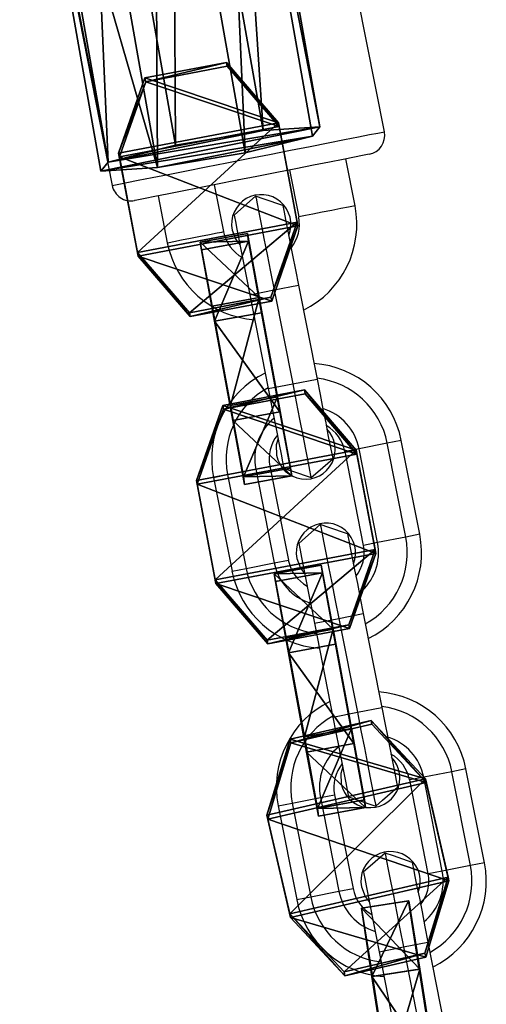
# Model space of a CAD drawing. Units: centimetres. Extents: x -230 to 230, y -230 to 230.
# Drawn here: x 69 to 74, y -64 to -54 of the extents above; entities that cross this region are included whole.
import ezdxf

# ---------------------------------------------------------------- set-up
doc = ezdxf.new("R2010")
doc.units = ezdxf.units.CM
doc.header["$LTSCALE"] = 2.54
doc.layers.get('0').update_dxf_attribs({"true_color": 0xff5454})
doc.layers.add('sketchup', color=7, linetype='Continuous', true_color=0x664400)
doc.layers.add('VP-EQ', color=7, linetype='Continuous', true_color=0x8a3492)

# ---------------------------------------------------------------- blocks, each defined once
blk = doc.blocks.new('Grupuj_126')
at = {"color": 0}
mesh = blk.add_polyface(dxfattribs=at)
corners = [(0, 1.284), (0.723, 0), (0, 0.416), (0.723, 1.7), (1.783, 0), (1.783, 1.7), (2.506, 0.416), (2.506, 1.284)]
mesh.append_faces([[corners[k] for k in face] for face in [(0, 1, 2), (6, 5, 7)]], dxfattribs={"vtx0": -1, "color": 0})
mesh.append_faces([[corners[k] for k in face] for face in [(1, 3, 4), (4, 5, 6)]], dxfattribs={"vtx0": -1, "vtx1": -1, "color": 0})
mesh.append_faces([[corners[k] for k in face] for face in [(1, 0, 3), (4, 3, 5)]], dxfattribs={"vtx0": -1, "vtx2": -1, "color": 0})
mesh = blk.add_polyface(dxfattribs=at)
corners = [(0, 1.284), (0.723, 1.7, 0.5), (0.723, 1.7), (0, 1.284, 0.5)]
mesh.append_faces([[corners[k] for k in face] for face in [(0, 1, 2), (1, 0, 3)]], dxfattribs={"vtx0": -1, "color": 0})
mesh = blk.add_polyface(dxfattribs=at)
corners = [(0.723, 0, 0.5), (0, 1.284, 0.5), (0, 0.416, 0.5), (0.723, 1.7, 0.5), (1.783, 1.7, 0.5), (1.783, 0, 0.5), (2.506, 1.284, 0.5), (2.506, 0.416, 0.5)]
mesh.append_faces([[corners[k] for k in face] for face in [(0, 1, 2), (6, 5, 7)]], dxfattribs={"vtx0": -1, "color": 0})
mesh.append_faces([[corners[k] for k in face] for face in [(1, 0, 3), (3, 0, 4), (4, 5, 6)]], dxfattribs={"vtx0": -1, "vtx1": -1, "color": 0})
mesh.append_faces([[corners[k] for k in face] for face in [(4, 0, 5)]], dxfattribs={"vtx0": -1, "vtx2": -1, "color": 0})
mesh = blk.add_polyface(dxfattribs=at)
corners = [(0.723, 1.7, 0.5), (1.783, 1.7), (0.723, 1.7), (1.783, 1.7, 0.5)]
mesh.append_faces([[corners[k] for k in face] for face in [(0, 1, 2), (1, 0, 3)]], dxfattribs={"vtx0": -1, "color": 0})
mesh = blk.add_polyface(dxfattribs=at)
corners = [(1.783, 1.7, 0.5), (2.506, 1.284), (1.783, 1.7), (2.506, 1.284, 0.5)]
mesh.append_faces([[corners[k] for k in face] for face in [(0, 1, 2), (1, 0, 3)]], dxfattribs={"vtx0": -1, "color": 0})
mesh = blk.add_polyface(dxfattribs=at)
corners = [(0, 0.416, 0.5), (0, 1.284), (0, 0.416), (0, 1.284, 0.5)]
mesh.append_faces([[corners[k] for k in face] for face in [(0, 1, 2), (1, 0, 3)]], dxfattribs={"vtx0": -1, "color": 0})
mesh = blk.add_polyface(dxfattribs=at)
corners = [(2.506, 1.284), (2.506, 0.416, 0.5), (2.506, 0.416), (2.506, 1.284, 0.5)]
mesh.append_faces([[corners[k] for k in face] for face in [(0, 1, 2), (1, 0, 3)]], dxfattribs={"vtx0": -1, "color": 0})
mesh = blk.add_polyface(dxfattribs=at)
corners = [(0.723, 0), (0, 0.416, 0.5), (0, 0.416), (0.723, 0, 0.5)]
mesh.append_faces([[corners[k] for k in face] for face in [(0, 1, 2), (1, 0, 3)]], dxfattribs={"vtx0": -1, "color": 0})
mesh = blk.add_polyface(dxfattribs=at)
corners = [(2.506, 0.416, 0.5), (1.783, 0), (2.506, 0.416), (1.783, 0, 0.5)]
mesh.append_faces([[corners[k] for k in face] for face in [(0, 1, 2), (1, 0, 3)]], dxfattribs={"vtx0": -1, "color": 0})
mesh = blk.add_polyface(dxfattribs=at)
corners = [(1.783, 0, 0.5), (0.723, 0), (1.783, 0), (0.723, 0, 0.5)]
mesh.append_faces([[corners[k] for k in face] for face in [(0, 1, 2), (1, 0, 3)]], dxfattribs={"vtx0": -1, "color": 0})
blk = doc.blocks.new('Grupuj_129')
at = {"color": 0}
mesh = blk.add_polyface(dxfattribs=at)
corners = [(0.58, 0.094, 6.455), (0.094, 1.72, 6.455), (0, 0.806, 6.455), (0.806, 2.299, 6.455), (1.493, 0, 6.455), (1.72, 2.206, 6.455), (2.206, 0.58, 6.455), (2.299, 1.493, 6.455)]
mesh.append_faces([[corners[k] for k in face] for face in [(0, 1, 2), (5, 6, 7)]], dxfattribs={"vtx0": -1, "color": 0})
mesh.append_faces([[corners[k] for k in face] for face in [(1, 0, 3), (3, 4, 5)]], dxfattribs={"vtx0": -1, "vtx1": -1, "color": 0})
mesh.append_faces([[corners[k] for k in face] for face in [(3, 0, 4), (5, 4, 6)]], dxfattribs={"vtx0": -1, "vtx2": -1, "color": 0})
mesh = blk.add_polyface(dxfattribs=at)
corners = [(0.094, 1.72, 1.91), (0.58, 0.094, 1.91), (0, 0.806, 1.91), (0.806, 2.299, 1.91), (1.493, 0, 1.91), (1.72, 2.206, 1.91), (2.206, 0.58, 1.91), (2.299, 1.493, 1.91)]
mesh.append_faces([[corners[k] for k in face] for face in [(0, 1, 2), (6, 5, 7)]], dxfattribs={"vtx0": -1, "color": 0})
mesh.append_faces([[corners[k] for k in face] for face in [(1, 3, 4), (4, 5, 6)]], dxfattribs={"vtx0": -1, "vtx1": -1, "color": 0})
mesh.append_faces([[corners[k] for k in face] for face in [(1, 0, 3), (4, 3, 5)]], dxfattribs={"vtx0": -1, "vtx2": -1, "color": 0})
mesh = blk.add_polyface(dxfattribs=at)
corners = [(0.094, 1.72, 1.91), (0.806, 2.299, 6.455), (0.806, 2.299, 1.91), (0.094, 1.72, 6.455)]
mesh.append_faces([[corners[k] for k in face] for face in [(0, 1, 2), (1, 0, 3)]], dxfattribs={"vtx0": -1, "color": 0})
mesh = blk.add_polyface(dxfattribs=at)
corners = [(0.806, 2.299, 1.91), (1.72, 2.206, 6.455), (1.72, 2.206, 1.91), (0.806, 2.299, 6.455)]
mesh.append_faces([[corners[k] for k in face] for face in [(0, 1, 2), (1, 0, 3)]], dxfattribs={"vtx0": -1, "color": 0})
mesh = blk.add_polyface(dxfattribs=at)
corners = [(2.299, 1.493, 1.91), (1.72, 2.206, 6.455), (2.299, 1.493, 6.455), (1.72, 2.206, 1.91)]
mesh.append_faces([[corners[k] for k in face] for face in [(0, 1, 2), (1, 0, 3)]], dxfattribs={"vtx0": -1, "color": 0})
mesh = blk.add_polyface(dxfattribs=at)
corners = [(0.094, 1.72, 6.455), (0, 0.806, 1.91), (0, 0.806, 6.455), (0.094, 1.72, 1.91)]
mesh.append_faces([[corners[k] for k in face] for face in [(0, 1, 2), (1, 0, 3)]], dxfattribs={"vtx0": -1, "color": 0})
mesh = blk.add_polyface(dxfattribs=at)
corners = [(2.206, 0.58, 1.91), (2.299, 1.493, 6.455), (2.206, 0.58, 6.455), (2.299, 1.493, 1.91)]
mesh.append_faces([[corners[k] for k in face] for face in [(0, 1, 2), (1, 0, 3)]], dxfattribs={"vtx0": -1, "color": 0})
mesh = blk.add_polyface(dxfattribs=at)
corners = [(0, 0.806, 6.455), (0.58, 0.094, 1.91), (0.58, 0.094, 6.455), (0, 0.806, 1.91)]
mesh.append_faces([[corners[k] for k in face] for face in [(0, 1, 2), (1, 0, 3)]], dxfattribs={"vtx0": -1, "color": 0})
mesh = blk.add_polyface(dxfattribs=at)
corners = [(2.206, 0.58, 1.91), (1.493, 0, 6.455), (1.493, 0, 1.91), (2.206, 0.58, 6.455)]
mesh.append_faces([[corners[k] for k in face] for face in [(0, 1, 2), (1, 0, 3)]], dxfattribs={"vtx0": -1, "color": 0})
mesh = blk.add_polyface(dxfattribs=at)
corners = [(1.493, 0, 6.455), (0.58, 0.094, 1.91), (1.493, 0, 1.91), (0.58, 0.094, 6.455)]
mesh.append_faces([[corners[k] for k in face] for face in [(0, 1, 2), (1, 0, 3)]], dxfattribs={"vtx0": -1, "color": 0})
blk = doc.blocks.new('Komponent_96')
at = {"color": 254, "true_color": 0xe2e2e2, "extrusion": (0.980929, -0.172845, -0.088894), "xscale": 1.015759909503521, "yscale": 1.015759909505675, "zscale": 1.204224, "rotation": 270.115402321171}
blk.add_blockref('Grupuj_129', (3.31, 7.279, 10.588), dxfattribs=at)
at = {"layer": 'sketchup', "color": 253, "true_color": 0xa5aaae, "extrusion": (0.078516, -0.014836, 0.996802)}
for p, rotation in [((5.603, -6.685, 5.682), 87.69999999642637), ((5.559, -10.209, 5.629), 89.99999999999874), ((5.396, -13.734, 5.641), 89.99999999999874)]:
    blk.add_blockref('Grupuj_126', p, dxfattribs=dict(at, rotation=rotation))
at = {"layer": 'sketchup', "color": 253, "true_color": 0xa5aaae, "extrusion": (0.154583, 0.987975, -0.003203), "rotation": 0.009469416440286814}
blk.add_blockref('Grupuj_126', (-5.377, 4.766, 4.538), dxfattribs=at)
at = {"layer": 'sketchup', "color": 253, "true_color": 0xa5aaae, "extrusion": (0.180392, 0.98359, -0.003206)}
for p, rotation in [((-8.74, 4.277, 4.412), 5.404662016361754), ((-12.289, 4.043, 4.278), 5.404662016361752)]:
    blk.add_blockref('Grupuj_126', p, dxfattribs=dict(at, rotation=rotation))
blk = doc.blocks.new('Grupuj_1')
at = {"color": 0, "extrusion": (2.2439e-12, 1.58247e-24, -1), "zscale": -1, "rotation": 89.99999999989026}
blk.add_blockref('Komponent_96', (-146.614, 7.996, -29.319), dxfattribs=at)
blk = doc.blocks.new('0423_')
at = {"color": 0, "linetype": 'Continuous', "lineweight": 25}
for p, q in [((256.85, 108.523), (255.884, 113.429)), ((253.038, 112.869), (254.004, 107.963)), ((256.543, 107.749), (256.447, 108.24)), ((255.858, 108.124), (255.955, 107.633)), ((255.17, 107.479), (255.073, 107.969)), ((254.484, 107.854), (254.581, 107.363)), ((255.443, 106.819), (255.697, 106.869)), ((255.697, 106.869), (255.952, 106.92)), ((255.697, 106.869), (255.891, 105.888)), ((255.952, 106.92), (256.146, 105.938)), ((255.443, 106.819), (255.636, 105.838)), ((255.891, 105.888), (256.146, 105.938)), ((255.636, 105.838), (255.891, 105.888)), ((256.585, 105.209), (256.438, 105.181)), ((256.879, 105.267), (256.585, 105.209)), ((256.778, 104.228), (256.585, 105.209)), ((257.026, 105.296), (256.879, 105.267)), ((257.072, 104.286), (256.879, 105.267)), ((257.219, 104.315), (257.026, 105.296)), ((256.631, 104.199), (256.438, 105.181)), ((255.506, 104.997), (255.653, 105.026)), ((255.653, 105.026), (255.846, 104.045)), ((255.064, 104.91), (255.211, 104.939)), ((255.064, 104.91), (255.257, 103.929)), ((255.211, 104.939), (255.506, 104.997)), ((255.211, 104.939), (255.404, 103.958)), ((255.506, 104.997), (255.699, 104.016)), ((257.072, 104.286), (256.778, 104.228)), ((257.219, 104.315), (257.072, 104.286)), ((256.778, 104.228), (256.631, 104.199)), ((255.404, 103.958), (255.699, 104.016)), ((255.699, 104.016), (255.846, 104.045)), ((255.257, 103.929), (255.404, 103.958)), ((256.374, 103.435), (256.628, 103.485)), ((256.628, 103.485), (256.822, 102.504)), ((256.119, 103.385), (256.374, 103.435)), ((256.119, 103.385), (256.312, 102.404)), ((256.374, 103.435), (256.567, 102.454)), ((256.312, 102.404), (256.567, 102.454)), ((256.567, 102.454), (256.822, 102.504)), ((257.555, 101.833), (257.261, 101.775)), ((257.702, 101.862), (257.555, 101.833)), ((257.748, 100.852), (257.555, 101.833)), ((257.896, 100.881), (257.702, 101.862)), ((257.261, 101.775), (257.114, 101.746)), ((257.307, 100.765), (257.114, 101.746)), ((257.454, 100.794), (257.261, 101.775)), ((255.74, 101.476), (255.887, 101.505)), ((255.887, 101.505), (256.182, 101.563)), ((255.887, 101.505), (256.08, 100.524)), ((256.182, 101.563), (256.329, 101.592)), ((256.182, 101.563), (256.375, 100.582)), ((256.329, 101.592), (256.522, 100.611)), ((255.74, 101.476), (255.933, 100.495)), ((257.454, 100.794), (257.307, 100.765)), ((257.748, 100.852), (257.454, 100.794)), ((257.896, 100.881), (257.748, 100.852)), ((256.08, 100.524), (256.375, 100.582)), ((256.375, 100.582), (256.522, 100.611)), ((255.933, 100.495), (256.08, 100.524)), ((256.795, 99.951), (257.05, 100.001)), ((257.05, 100.001), (257.305, 100.051)), ((257.05, 100.001), (257.243, 99.02)), ((257.305, 100.051), (257.498, 99.07)), ((256.795, 99.951), (256.988, 98.97))]:
    blk.add_line(p, q, dxfattribs=at)
at = {"color": 0, "linetype": 'Continuous', "lineweight": 25, "flags": 128}
for points in [[(254.004, 107.963), (254.022, 107.966), (254.074, 107.977), (254.159, 107.993), (254.276, 108.016), (254.421, 108.045), (254.591, 108.078), (254.781, 108.116), (254.987, 108.156), (255.204, 108.199), (255.427, 108.243), (255.65, 108.287), (255.867, 108.33), (256.073, 108.37), (256.263, 108.408), (256.433, 108.441), (256.578, 108.47), (256.695, 108.493), (256.78, 108.509), (256.832, 108.52), (256.85, 108.523)], [(256.692, 108.288), (256.674, 108.285), (256.622, 108.274), (256.536, 108.258), (256.42, 108.235), (256.276, 108.206), (256.109, 108.173), (255.923, 108.137), (255.724, 108.098), (255.518, 108.057), (255.31, 108.016), (255.106, 107.976), (254.913, 107.938), (254.736, 107.903), (254.58, 107.872), (254.449, 107.847), (254.348, 107.827), (254.279, 107.813), (254.244, 107.806), (254.239, 107.805)], [(255.504, 107.85), (255.349, 107.714), (255.278, 107.653)], [(255.504, 107.85), (255.509, 107.828), (255.52, 107.77), (255.538, 107.678), (255.562, 107.556), (255.591, 107.408), (255.624, 107.24), (255.66, 107.058), (255.697, 106.869)], [(255.788, 107.753), (255.594, 107.82), (255.504, 107.85)], [(255.788, 107.753), (255.792, 107.734), (255.802, 107.684), (255.817, 107.606), (255.838, 107.502), (255.862, 107.377), (255.89, 107.234), (255.921, 107.08), (255.952, 106.92)], [(256.543, 107.749), (256.526, 107.746), (256.475, 107.736), (256.396, 107.72), (256.3, 107.701), (256.198, 107.681), (256.102, 107.662), (256.024, 107.647), (255.972, 107.637), (255.955, 107.633), (255.955, 107.633)], [(255.278, 107.653), (255.282, 107.634), (255.292, 107.584), (255.307, 107.506), (255.328, 107.402), (255.353, 107.276), (255.381, 107.134), (255.411, 106.979), (255.443, 106.819)], [(254.581, 107.363), (254.599, 107.366), (254.65, 107.377), (254.728, 107.392), (254.824, 107.411), (254.927, 107.431), (255.023, 107.45), (255.101, 107.465), (255.152, 107.475), (255.17, 107.479), (255.17, 107.479)], [(255.258, 107.496), (255.297, 107.396), (255.34, 107.34)], [(256.146, 105.938), (256.177, 105.778), (256.207, 105.624), (256.236, 105.481), (256.26, 105.356), (256.281, 105.252), (256.296, 105.174), (256.306, 105.124), (256.31, 105.105)], [(255.636, 105.838), (255.667, 105.678), (255.698, 105.523), (255.726, 105.381), (255.75, 105.255), (255.771, 105.151), (255.786, 105.073), (255.796, 105.024), (255.8, 105.004)], [(255.891, 105.888), (255.928, 105.699), (255.964, 105.517), (255.997, 105.349), (256.026, 105.201), (256.05, 105.079), (256.068, 104.987), (256.079, 104.929), (256.084, 104.907)], [(255.738, 105.317), (255.72, 105.249), (255.722, 105.141)], [(256.084, 104.907), (256.155, 104.969), (256.31, 105.105)], [(255.8, 105.004), (255.888, 104.974), (256.084, 104.907)], [(256.18, 104.416), (256.025, 104.28), (255.954, 104.219)], [(256.18, 104.416), (256.185, 104.394), (256.196, 104.336), (256.214, 104.244), (256.238, 104.122), (256.267, 103.974), (256.301, 103.806), (256.336, 103.624), (256.374, 103.435)], [(256.464, 104.319), (256.27, 104.386), (256.18, 104.416)], [(256.464, 104.319), (256.468, 104.3), (256.478, 104.25), (256.493, 104.172), (256.514, 104.068), (256.538, 103.943), (256.567, 103.8), (256.597, 103.646), (256.628, 103.485)], [(255.954, 104.219), (255.958, 104.2), (255.968, 104.15), (255.983, 104.072), (256.004, 103.968), (256.029, 103.842), (256.057, 103.7), (256.087, 103.545), (256.119, 103.385)], [(255.934, 104.062), (255.973, 103.962), (256.016, 103.906)], [(256.567, 102.454), (256.604, 102.265), (256.64, 102.083), (256.673, 101.915), (256.702, 101.767), (256.726, 101.645), (256.744, 101.553), (256.755, 101.495), (256.76, 101.473)], [(256.822, 102.504), (256.853, 102.344), (256.884, 102.19), (256.912, 102.047), (256.936, 101.922), (256.957, 101.818), (256.972, 101.74), (256.982, 101.69), (256.986, 101.671)], [(256.312, 102.404), (256.343, 102.244), (256.374, 102.089), (256.402, 101.947), (256.427, 101.821), (256.447, 101.717), (256.462, 101.639), (256.472, 101.589), (256.476, 101.57)], [(256.414, 101.883), (256.396, 101.815), (256.398, 101.707)], [(256.76, 101.473), (256.831, 101.535), (256.986, 101.671)], [(256.476, 101.57), (256.564, 101.54), (256.76, 101.473)], [(256.857, 100.982), (256.701, 100.846), (256.631, 100.785)], [(256.857, 100.982), (256.861, 100.96), (256.872, 100.902), (256.89, 100.81), (256.914, 100.688), (256.944, 100.54), (256.977, 100.372), (257.012, 100.19), (257.05, 100.001)], [(257.14, 100.885), (256.946, 100.952), (256.857, 100.982)], [(257.14, 100.885), (257.144, 100.866), (257.154, 100.816), (257.169, 100.738), (257.19, 100.634), (257.215, 100.509), (257.243, 100.366), (257.273, 100.212), (257.305, 100.051)], [(256.631, 100.785), (256.634, 100.765), (256.644, 100.716), (256.66, 100.638), (256.68, 100.534), (256.705, 100.408), (256.733, 100.266), (256.763, 100.111), (256.795, 99.951)], [(256.61, 100.628), (256.649, 100.528), (256.692, 100.472)]]:
    blk.add_lwpolyline(points, dxfattribs=at)
at = {"color": 0, "linetype": 'Continuous', "lineweight": 25}
for centre, radius, start, end in [((256.653, 108.484), 0.2, 281.1381, 11.1381), ((254.201, 108.001), 0.2, 191.1381, 281.1381), ((255.562, 107.556), 0.31, 338.077, 191.1381), ((255.562, 107.556), 1, 296.1968, 11.1381), ((255.562, 107.556), 0.4, 321.6435, 11.1381), ((255.562, 107.556), 0.4, 191.1381, 240.6328), ((255.562, 107.556), 1, 191.1381, 266.0795), ((256.045, 105.103), 1, 11.1381, 86.0795), ((256.045, 105.103), 1, 116.1968, 191.1381), ((256.045, 105.103), 0.85, 11.1381, 83.3405), ((256.045, 105.103), 0.85, 118.9358, 191.1381), ((256.045, 105.103), 0.55, 11.1381, 72.9494), ((256.045, 105.103), 0.55, 129.3269, 191.1381), ((256.026, 105.201), 0.31, 191.1381, 44.1993), ((256.045, 105.103), 0.4, 11.1381, 60.6328), ((256.045, 105.103), 0.4, 141.6435, 191.1381), ((256.238, 104.122), 0.31, 338.077, 191.1381), ((256.238, 104.122), 0.85, 298.9358, 11.1381), ((256.238, 104.122), 1, 296.1968, 11.1381), ((256.238, 104.122), 0.4, 321.6435, 11.1381), ((256.238, 104.122), 0.55, 309.3269, 11.1381), ((256.238, 104.122), 0.55, 191.1381, 252.9494), ((256.238, 104.122), 0.4, 191.1381, 240.6328), ((256.238, 104.122), 1, 191.1381, 266.0795), ((256.238, 104.122), 0.85, 191.1381, 263.3405), ((256.721, 101.669), 1, 11.1381, 86.0795), ((256.721, 101.669), 1, 116.1968, 191.1381), ((256.721, 101.669), 0.85, 11.1381, 83.3405), ((256.721, 101.669), 0.85, 118.9358, 191.1381), ((256.721, 101.669), 0.55, 11.1381, 72.9494), ((256.721, 101.669), 0.55, 129.3269, 191.1381), ((256.721, 101.669), 0.4, 11.1381, 60.6328), ((256.721, 101.669), 0.4, 141.6435, 191.1381), ((256.702, 101.767), 0.31, 191.1381, 44.1993), ((256.914, 100.688), 0.31, 338.077, 191.1381), ((256.914, 100.688), 0.55, 309.3269, 11.1381), ((256.914, 100.688), 0.85, 298.9358, 11.1381), ((256.914, 100.688), 1, 296.1968, 11.1381), ((256.914, 100.688), 0.4, 321.6435, 11.1381), ((256.914, 100.688), 0.55, 191.1381, 252.9494), ((256.914, 100.688), 0.4, 191.1381, 240.6328), ((256.914, 100.688), 1, 191.1381, 266.0795), ((256.914, 100.688), 0.85, 191.1381, 263.3405)]:
    blk.add_arc(centre, radius, start, end, dxfattribs=at)
blk = doc.blocks.new('0423_2D')
at = {"layer": 'VP-EQ', "color": 0}
blk.add_blockref('0423_', (197.138, 54.572), dxfattribs=at)

msp = doc.modelspace()

# ---------------------------------------------------------------- block references
at = {"color": 0}
msp.add_blockref('Grupuj_1', (-77.492, -77.506, 4), dxfattribs=at)
at = {"layer": 'VP-EQ', "color": 0}
msp.add_blockref('0423_2D', (-380.956, -218.47), dxfattribs=at)

doc.saveas('drawing.dxf')
